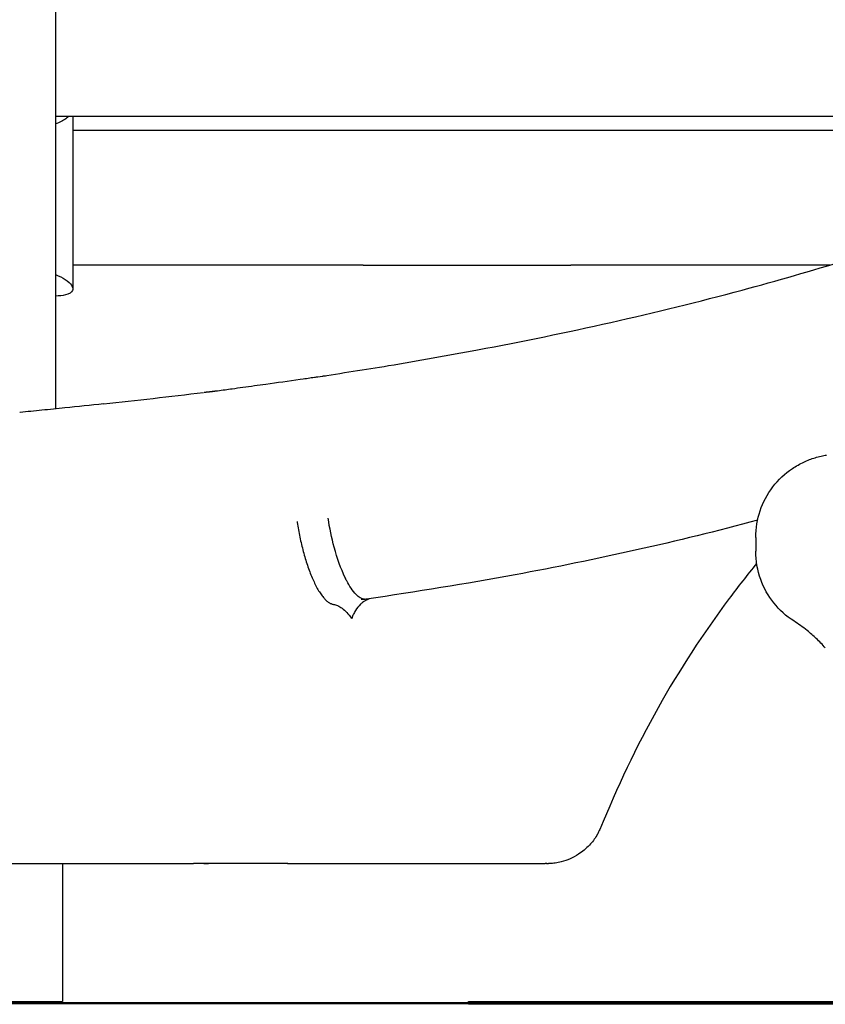
# Model space of a CAD drawing. Units: millimetres. Extents: x 0 to 29700, y 0 to 21000.
# Drawn here: x 23266 to 23557, y 2641 to 2996 of the extents above; entities that cross this region are included whole.
import ezdxf

# ---------------------------------------------------------------- set-up
doc = ezdxf.new("R2010")
doc.units = ezdxf.units.MM
doc.header["$LTSCALE"] = 15
doc.layers.add('P001', color=131, linetype='Continuous')
doc.layers.add('P_7THICK', color=7, linetype='Continuous', lineweight=50)

msp = doc.modelspace()

# ---------------------------------------------------------------- linework, layer by layer
at = {"layer": 'P001', "extrusion": (-1, -2.22045e-16, 2.96651e-13)}
for p, q in [((23278.77, 3570.68, 2129.42), (23278.77, 2855.75, 2129.42)), ((23278.77, 2961.54, 636.45), (23639.77, 2961.54, 1261.72)), ((23285.05, 2961.54, -3029.42), (23285.05, 2899.15, -3029.42)), ((23389.99, 2956.34, -3119.33), (23285.05, 2956.34, -3058.74)), ((23639.77, 2956.34, -3139.42), (23464.99, 2956.34, -3139.42)), ((23389.99, 2907.74, -3119.33), (23285.05, 2907.74, -3058.74)), ((23558.62, 2907.74, -3139.42), (23464.99, 2907.74, -3139.42)), ((23531.87, 2809.32, 7402.33), (23531.87, 2804.32, 7402.33)), ((23281.34, 2691.41, 6319.95), (23281.34, 2641.54, 6319.95)), ((23428.07, 2640.54, 6808.94), (23428.07, 2641.54, 6808.94)), ((23428.07, 2641.54, 6808.94), (23684.05, 2641.54, 7238.44)), ((23684.05, 2640.54, 7238.44), (23428.07, 2640.54, 6808.94))]:
    msp.add_line(p, q, dxfattribs=at)
at = {"layer": 'P001', "extrusion": (-2.60131e-16, 1, 1.4803e-17)}
msp.add_arc((-23464.99, -2989.42, 2956.34), 150, 270, 300, dxfattribs=at)
at = {"layer": 'P001', "extrusion": (2.77627e-16, -1, -8.3534e-17)}
msp.add_arc((23464.99, -2989.42, -2907.74), 150, 240, 270, dxfattribs=at)
at = {"layer": 'P001', "extrusion": (-2.22045e-16, 1, -2.22045e-16)}
msp.add_arc((-23257.04, 6319.95, 2641.54), 24.3, 0, 180, dxfattribs=at)
at = {"layer": 'P001'}
for points, knots in [([(23368.9, 2866.71, 6587.62), (23370.47, 2866.94, 6587.59), (23372.04, 2867.17, 6587.59), (23382.16, 2868.68, 6587.57), (23390.66, 2870.01, 6586.15), (23409.88, 2873.19, 6583.44), (23420.62, 2875.09, 6582.01), (23463.56, 2883.16, 6576.36), (23495.69, 2890.32, 6572.35), (23552.25, 2905.52, 6560.44), (23577.1, 2913.17, 6553.25), (23617.55, 2927.43, 6536.35), (23633.96, 2933.8, 6527.88), (23663.16, 2946.17, 6509.07), (23676.31, 2952.21, 6498.96), (23698.66, 2963.16, 6477.04), (23708.33, 2968.24, 6465.2), (23720.28, 2974.77, 6441.77), (23723.82, 2976.8, 6430.82), (23727.82, 2979.11, 6410.01), (23728.76, 2979.68, 6400.09), (23729.24, 2979.96, 6387.1), (23729.29, 2980, 6384), (23729.29, 2980, 6380.89)], [8.853187, 8.853187, 8.853187, 8.853187, 9.327742, 9.327742, 11.92437, 11.92437, 15.226307, 15.226307, 25.140222, 25.140222, 33.157799, 33.157799, 38.97336, 38.97336, 44.220681, 44.220681, 48.92386, 48.92386, 52.34914, 52.34914, 55.31926, 55.31926, 56.25005, 56.25005, 56.25005, 56.25005]), ([(23283.63, 2961.54, -3017.51), (23283.31, 2961.25, -3016.17), (23282.93, 2960.96, -3014.84), (23281.52, 2960, -3010.57), (23280.27, 2959.35, -3007.7), (23278.77, 2958.75, -3004.96)], [11.14213, 11.14213, 11.14213, 11.14213, 11.565187, 11.565187, 12.520818, 12.520818, 12.520818, 12.520818]), ([(23278.77, 2904.34, -3004.96), (23280.17, 2903.78, -3007.5), (23281.35, 2903.17, -3010.16), (23284.49, 2901.13, -3019.31), (23285.4, 2899.66, -3026.13), (23284.62, 2897.84, -3037.28), (23283.77, 2897.28, -3041.57), (23281.41, 2896.71, -3048.53), (23280.21, 2896.57, -3051.26), (23278.77, 2896.55, -3053.88)], [1.944574, 1.944574, 1.944574, 1.944574, 2.83623, 2.83623, 4.920019, 4.920019, 6.238664, 6.238664, 7.13495, 7.13495, 7.13495, 7.13495]), ([(23333.45, 2861.88, 6591.72), (23333.52, 2861.89, 6591.69), (23333.6, 2861.9, 6591.67), (23333.88, 2861.93, 6591.59), (23334.1, 2861.95, 6591.54), (23334.64, 2862.01, 6591.5), (23334.99, 2862.05, 6591.51), (23335.37, 2862.1, 6591.63), (23335.44, 2862.11, 6591.66), (23335.57, 2862.12, 6591.72), (23335.64, 2862.13, 6591.76), (23335.73, 2862.14, 6591.83), (23335.76, 2862.14, 6591.87), (23335.83, 2862.15, 6591.96), (23335.86, 2862.16, 6592.02), (23335.9, 2862.16, 6592.15), (23335.92, 2862.16, 6592.22), (23335.95, 2862.17, 6592.33), (23335.97, 2862.17, 6592.37), (23336.03, 2862.18, 6592.44), (23336.06, 2862.18, 6592.47), (23336.13, 2862.19, 6592.52), (23336.18, 2862.2, 6592.55), (23336.32, 2862.21, 6592.63), (23336.42, 2862.23, 6592.67), (23336.8, 2862.28, 6592.82), (23337.09, 2862.31, 6592.95), (23338.2, 2862.46, 6593.52), (23339.16, 2862.58, 6593.71), (23340.94, 2862.82, 6593.94), (23341.8, 2862.94, 6593.91), (23343.95, 2863.23, 6593.94), (23345.25, 2863.41, 6594.09), (23349.3, 2863.98, 6594.75), (23352.05, 2864.36, 6595.38), (23358.92, 2865.32, 6596.9), (23363.03, 2865.89, 6597.85), (23368.72, 2866.68, 6598.98), (23370.28, 2866.9, 6599.28), (23373.02, 2867.29, 6599.67), (23374.22, 2867.46, 6599.86), (23375.59, 2867.65, 6599.74), (23375.78, 2867.68, 6599.72), (23376.03, 2867.71, 6599.64), (23376.09, 2867.72, 6599.61), (23376.19, 2867.74, 6599.56), (23376.23, 2867.74, 6599.52), (23376.27, 2867.75, 6599.47), (23376.29, 2867.75, 6599.45), (23376.31, 2867.76, 6599.4), (23376.32, 2867.76, 6599.37), (23376.33, 2867.76, 6599.32), (23376.33, 2867.76, 6599.31), (23376.33, 2867.76, 6599.3)], [1.024391, 1.024391, 1.024391, 1.024391, 1.047828, 1.047828, 1.1135, 1.1135, 1.213515, 1.213515, 1.235669, 1.235669, 1.257332, 1.257332, 1.271343, 1.271343, 1.291983, 1.291983, 1.312104, 1.312104, 1.326208, 1.326208, 1.338542, 1.338542, 1.354355, 1.354355, 1.386792, 1.386792, 1.479966, 1.479966, 1.765357, 1.765357, 2.024538, 2.024538, 2.416446, 2.416446, 3.268928, 3.268928, 4.546648, 4.546648, 5.02589, 5.02589, 5.386142, 5.386142, 5.443516, 5.443516, 5.463481, 5.463481, 5.47825, 5.47825, 5.485501, 5.485501, 5.495206, 5.495206, 5.498347, 5.498347, 5.498347, 5.498347]), ([(23332.51, 2861.79, 6593.66), (23332.52, 2861.79, 6593.66), (23332.53, 2861.79, 6593.66), (23332.55, 2861.8, 6593.66), (23332.56, 2861.8, 6593.66), (23332.58, 2861.8, 6593.66), (23332.59, 2861.8, 6593.65), (23332.6, 2861.8, 6593.64), (23332.61, 2861.8, 6593.64), (23332.63, 2861.8, 6593.62), (23332.63, 2861.8, 6593.62), (23332.64, 2861.81, 6593.6), (23332.65, 2861.81, 6593.59), (23332.65, 2861.81, 6593.57), (23332.65, 2861.81, 6593.57), (23332.65, 2861.81, 6593.56)], [0, 0, 0, 0, 0.00356908, 0.00356908, 0.00634828, 0.00634828, 0.00919407, 0.00919407, 0.01188285, 0.01188285, 0.01497443, 0.01497443, 0.01855759, 0.01855759, 0.01962142, 0.01962142, 0.01962142, 0.01962142]), ([(23332.71, 2861.83, 6592.92), (23332.71, 2861.83, 6592.94), (23332.71, 2861.83, 6592.95), (23332.7, 2861.83, 6592.96), (23332.7, 2861.83, 6592.98), (23332.69, 2861.83, 6593), (23332.69, 2861.82, 6593.02)], [-0.11819188, -0.11819188, -0.11819188, -0.11819188, -0.10929814, -0.10929814, -0.10929814, -0.09378804, -0.09378804, -0.09378804, -0.09378804]), ([(23332.71, 2861.83, 6592.92), (23332.73, 2861.83, 6592.93), (23332.75, 2861.83, 6592.93), (23332.79, 2861.84, 6592.95), (23332.81, 2861.84, 6592.96), (23332.9, 2861.84, 6592.99), (23332.96, 2861.85, 6593.01), (23333.05, 2861.85, 6593.06), (23333.07, 2861.85, 6593.08), (23333.11, 2861.85, 6593.11), (23333.13, 2861.85, 6593.13), (23333.15, 2861.86, 6593.15), (23333.15, 2861.86, 6593.16), (23333.16, 2861.86, 6593.17)], [0, 0, 0, 0, 0.00601075, 0.00601075, 0.01285394, 0.01285394, 0.0334178, 0.0334178, 0.04237363, 0.04237363, 0.04895344, 0.04895344, 0.0517899, 0.0517899, 0.0517899, 0.0517899]), ([(23333.15, 2861.86, 6593.27), (23333.15, 2861.86, 6593.27), (23333.15, 2861.86, 6593.28), (23333.15, 2861.86, 6593.28), (23333.15, 2861.86, 6593.29), (23333.15, 2861.86, 6593.3), (23333.15, 2861.86, 6593.3), (23333.16, 2861.86, 6593.31), (23333.17, 2861.86, 6593.32), (23333.18, 2861.86, 6593.33), (23333.19, 2861.86, 6593.34), (23333.23, 2861.86, 6593.36), (23333.25, 2861.86, 6593.37), (23333.33, 2861.87, 6593.41), (23333.39, 2861.88, 6593.44), (23333.46, 2861.88, 6593.49), (23333.47, 2861.88, 6593.5), (23333.49, 2861.88, 6593.53), (23333.5, 2861.89, 6593.55), (23333.51, 2861.89, 6593.59), (23333.52, 2861.89, 6593.61), (23333.53, 2861.89, 6593.65), (23333.54, 2861.89, 6593.66), (23333.56, 2861.89, 6593.69), (23333.57, 2861.89, 6593.7), (23333.6, 2861.89, 6593.72), (23333.62, 2861.9, 6593.73), (23333.67, 2861.9, 6593.76), (23333.71, 2861.9, 6593.77), (23333.8, 2861.91, 6593.81), (23333.86, 2861.92, 6593.83), (23333.96, 2861.93, 6593.85), (23334.01, 2861.94, 6593.86), (23334.1, 2861.95, 6593.86), (23334.13, 2861.95, 6593.85), (23334.19, 2861.96, 6593.84), (23334.21, 2861.96, 6593.83), (23334.26, 2861.96, 6593.8), (23334.29, 2861.97, 6593.78), (23334.34, 2861.97, 6593.73), (23334.37, 2861.97, 6593.7), (23334.42, 2861.98, 6593.64), (23334.44, 2861.98, 6593.6), (23334.51, 2861.99, 6593.55), (23334.54, 2862, 6593.52), (23334.62, 2862, 6593.49), (23334.67, 2862.01, 6593.48), (23334.76, 2862.02, 6593.47), (23334.81, 2862.03, 6593.47), (23334.95, 2862.04, 6593.48), (23335.03, 2862.05, 6593.49), (23335.39, 2862.1, 6593.55), (23335.65, 2862.13, 6593.6), (23335.98, 2862.17, 6593.63), (23336.03, 2862.18, 6593.63), (23336.12, 2862.19, 6593.62), (23336.16, 2862.19, 6593.62), (23336.22, 2862.2, 6593.61), (23336.24, 2862.2, 6593.6), (23336.27, 2862.21, 6593.59), (23336.29, 2862.21, 6593.58), (23336.3, 2862.21, 6593.56), (23336.31, 2862.21, 6593.56), (23336.32, 2862.21, 6593.55), (23336.32, 2862.21, 6593.54), (23336.32, 2862.21, 6593.54), (23336.32, 2862.21, 6593.53), (23336.32, 2862.21, 6593.53)], [0.0628772, 0.0628772, 0.0628772, 0.0628772, 0.0633008, 0.0633008, 0.0649433, 0.0649433, 0.0665883, 0.0665883, 0.0689765, 0.0689765, 0.0729163, 0.0729163, 0.0803949, 0.0803949, 0.0998233, 0.0998233, 0.1053224, 0.1053224, 0.1115698, 0.1115698, 0.1177875, 0.1177875, 0.1225025, 0.1225025, 0.1279427, 0.1279427, 0.1334948, 0.1334948, 0.1455079, 0.1455079, 0.1635934, 0.1635934, 0.1785745, 0.1785745, 0.1892212, 0.1892212, 0.1960945, 0.1960945, 0.2067749, 0.2067749, 0.2180662, 0.2180662, 0.230501, 0.230501, 0.243337, 0.243337, 0.2563731, 0.2563731, 0.2711678, 0.2711678, 0.2983225, 0.2983225, 0.3796136, 0.3796136, 0.3959021, 0.3959021, 0.4081413, 0.4081413, 0.4136048, 0.4136048, 0.4187012, 0.4187012, 0.4210377, 0.4210377, 0.4222184, 0.4222184, 0.4236179, 0.4236179, 0.4236179, 0.4236179]), ([(23296.17, 2857.56, 6582.28), (23291.49, 2857.06, 6580.7), (23286.83, 2856.57, 6579.05), (23282.2, 2856.1, 6577.33), (23279.42, 2855.82, 6576.3), (23276.64, 2855.54, 6575.25), (23273.86, 2855.27, 6574.22), (23271.22, 2855.01, 6573.23), (23268.56, 2854.75, 6572.25), (23265.97, 2854.51, 6571.09)], [-0.4577127, -0.4577127, -0.4577127, -0.4577127, -0.2470211, -0.2470211, -0.2470211, -0.1205065, -0.1205065, -0.1205065, 0, 0, 0, 0]), ([(23531.87, 2809.32, 7402.33), (23531.87, 2812.57, 7402.44), (23532.41, 2815.86, 7402.56), (23534.49, 2822.02, 7402.82), (23536.06, 2824.96, 7402.96), (23540.01, 2830.13, 7403.32), (23542.44, 2832.42, 7403.53), (23546.44, 2835.12, 7404.04), (23547.83, 2835.9, 7404.25), (23550.6, 2837.19, 7404.79), (23551.99, 2837.72, 7405.13), (23554.07, 2838.34, 7405.89), (23554.79, 2838.53, 7406.21), (23556.19, 2838.84, 7407), (23556.87, 2838.97, 7407.48), (23557.48, 2839.07, 7408.04)], [0, 0, 0, 0, 0.974328, 0.974328, 1.951567, 1.951567, 2.928469, 2.928469, 3.407101, 3.407101, 3.85908, 3.85908, 4.099186, 4.099186, 4.349084, 4.349084, 4.349084, 4.349084]), ([(23391.24, 2786.96, 6610.95), (23391.01, 2786.92, 6611.7), (23390.61, 2786.87, 6612.96), (23390, 2787.04, 6614.8), (23389.39, 2787.21, 6616.63), (23388.55, 2787.6, 6619.06), (23387.45, 2788.7, 6621.96), (23386.15, 2790.01, 6625.37), (23384.99, 2791.84, 6628.07), (23384.08, 2793.58, 6630.05), (23383.84, 2794.03, 6630.56), (23383.61, 2794.48, 6631.04), (23383.4, 2794.92, 6631.47), (23381.98, 2797.9, 6634.41), (23380.64, 2801.68, 6636.71), (23379.55, 2805.73, 6638.06), (23378.61, 2809.2, 6639.22), (23377.86, 2812.83, 6639.68), (23377.32, 2816.27, 6639.55)], [-0.9835215, -0.9835215, -0.9835215, -0.9835215, -0.8668295, -0.8668295, -0.8668295, -0.75, -0.75, -0.75, -0.5519152, -0.5519152, -0.5519152, -0.5, -0.5, -0.5, -0.2309286, -0.2309286, -0.2309286, 0, 0, 0, 0]), ([(23532.51, 2815.49, 6636.67), (23503.5, 2807.75, 6632.42), (23474.23, 2801.23, 6627.54), (23427.01, 2792.48, 6618.69), (23409.04, 2789.67, 6615.23), (23391.24, 2786.96, 6610.95)], [19.49358, 19.49358, 19.49358, 19.49358, 28.591489, 28.591489, 34.142226, 34.142226, 34.142226, 34.142226]), ([(23366.13, 2815.08, 6636.88), (23366.15, 2814.96, 6636.88), (23366.17, 2814.83, 6636.88), (23366.19, 2814.7, 6636.89), (23366.45, 2812.96, 6636.97), (23366.76, 2811.19, 6636.91), (23367.12, 2809.43, 6636.68), (23367.48, 2807.67, 6636.46), (23367.89, 2805.92, 6636.08), (23368.34, 2804.21, 6635.54), (23368.79, 2802.5, 6634.99), (23369.29, 2800.84, 6634.29), (23369.83, 2799.24, 6633.43), (23370.37, 2797.65, 6632.56), (23370.94, 2796.14, 6631.54), (23371.54, 2794.73, 6630.37), (23372.14, 2793.33, 6629.21), (23372.77, 2792.04, 6627.89), (23373.42, 2790.89, 6626.45), (23373.58, 2790.6, 6626.09), (23373.75, 2790.32, 6625.72), (23373.91, 2790.05, 6625.35), (23374.07, 2789.79, 6624.97), (23374.24, 2789.53, 6624.59), (23374.4, 2789.28, 6624.2), (23374.57, 2789.03, 6623.81), (23374.73, 2788.79, 6623.41), (23374.9, 2788.56, 6623.01), (23375.07, 2788.33, 6622.61), (23375.23, 2788.11, 6622.2), (23375.4, 2787.9, 6621.78), (23375.57, 2787.69, 6621.37), (23375.73, 2787.5, 6620.94), (23375.9, 2787.31, 6620.52), (23375.98, 2787.22, 6620.3), (23376.07, 2787.12, 6620.09), (23376.15, 2787.04, 6619.87), (23376.23, 2786.95, 6619.65), (23376.32, 2786.86, 6619.44), (23376.4, 2786.78, 6619.22), (23376.56, 2786.62, 6618.78), (23376.73, 2786.46, 6618.34), (23376.9, 2786.32, 6617.89), (23377.06, 2786.18, 6617.44), (23377.23, 2786.05, 6616.99), (23377.39, 2785.93, 6616.54), (23377.56, 2785.81, 6616.08), (23377.72, 2785.71, 6615.62), (23377.88, 2785.61, 6615.16), (23378.04, 2785.52, 6614.7), (23378.21, 2785.44, 6614.23), (23378.37, 2785.37, 6613.76), (23378.53, 2785.3, 6613.29), (23378.69, 2785.24, 6612.82), (23378.84, 2785.19, 6612.35), (23379, 2785.15, 6611.88), (23379.16, 2785.11, 6611.4), (23379.31, 2785.09, 6610.93), (23379.77, 2785.03, 6609.53), (23380.25, 2784.89, 6608.09), (23380.76, 2784.67, 6606.61), (23381.26, 2784.45, 6605.13), (23381.8, 2784.13, 6603.62), (23382.35, 2783.72, 6602.09), (23382.9, 2783.3, 6600.56), (23383.48, 2782.79, 6599.02), (23384.06, 2782.17, 6597.51), (23384.65, 2781.55, 6595.99), (23385.24, 2780.84, 6594.5), (23385.83, 2780.04, 6593.06)], [-1, -1, -1, -1, -0.993398, -0.993398, -0.993398, -0.902476, -0.902476, -0.902476, -0.811553, -0.811553, -0.811553, -0.720631, -0.720631, -0.720631, -0.629708, -0.629708, -0.629708, -0.538786, -0.538786, -0.538786, -0.516055, -0.516055, -0.516055, -0.493324, -0.493324, -0.493324, -0.470594, -0.470594, -0.470594, -0.447863, -0.447863, -0.447863, -0.425132, -0.425132, -0.425132, -0.413767, -0.413767, -0.413767, -0.402402, -0.402402, -0.402402, -0.379671, -0.379671, -0.379671, -0.35694, -0.35694, -0.35694, -0.33421, -0.33421, -0.33421, -0.311479, -0.311479, -0.311479, -0.288748, -0.288748, -0.288748, -0.266018, -0.266018, -0.266018, -0.199513, -0.199513, -0.199513, -0.133008, -0.133008, -0.133008, -0.066504, -0.066504, -0.066504, 0, 0, 0, 0]), ([(23545.64, 2779.1, 7402.31), (23542.91, 2780.85, 7402.31), (23540.44, 2783.08, 7402.31), (23536.4, 2788.15, 7402.32), (23534.77, 2791.07, 7402.32), (23532.49, 2797.37, 7402.32), (23531.87, 2800.87, 7402.33), (23531.87, 2804.32, 7402.33)], [0, 0, 0, 0, 0.972329, 0.972329, 1.94759, 1.94759, 2.98313, 2.98313, 2.98313, 2.98313]), ([(23532.2, 2799.91, 6153.09), (23528.79, 2795.73, 6154.95), (23525.48, 2791.49, 6156.85), (23512.84, 2774.56, 6164.42), (23504.25, 2761.38, 6170.36), (23488.61, 2733.52, 6182.77), (23481.77, 2718.85, 6189.67), (23475.51, 2703.79, 6196.1)], [3.706826, 3.706826, 3.706826, 3.706826, 5.417177, 5.417177, 10.441292, 10.441292, 15.701285, 15.701285, 15.701285, 15.701285]), ([(23392.21, 2787.1, 6602.05), (23391.85, 2786.99, 6601.6), (23391.5, 2786.85, 6601.16), (23391.16, 2786.67, 6600.71), (23391.09, 2786.64, 6600.63), (23391.02, 2786.61, 6600.54), (23390.96, 2786.57, 6600.45), (23390.65, 2786.4, 6600.05), (23390.35, 2786.22, 6599.66), (23390.06, 2786.01, 6599.26), (23389.69, 2785.75, 6598.78), (23389.35, 2785.46, 6598.31), (23389.01, 2785.14, 6597.84), (23388.34, 2784.49, 6596.92), (23387.73, 2783.73, 6596.05), (23387.19, 2782.86, 6595.23), (23386.93, 2782.43, 6594.83), (23386.68, 2781.98, 6594.45), (23386.45, 2781.5, 6594.09), (23386.23, 2781.04, 6593.73), (23386.02, 2780.55, 6593.39), (23385.83, 2780.04, 6593.06)], [-0.8646884, -0.8646884, -0.8646884, -0.8646884, -0.75, -0.75, -0.75, -0.7278603, -0.7278603, -0.7278603, -0.6260794, -0.6260794, -0.6260794, -0.5, -0.5, -0.5, -0.25, -0.25, -0.25, -0.125, -0.125, -0.125, 0, 0, 0, 0]), ([(23390.95, 2786.93, 6611.89), (23390.62, 2786.91, 6611.76), (23390.28, 2786.9, 6611.67), (23389.88, 2786.87, 6611.47), (23389.81, 2786.86, 6611.42), (23389.62, 2786.85, 6611.27), (23389.52, 2786.84, 6611.16), (23389.37, 2786.83, 6610.92), (23389.31, 2786.82, 6610.79), (23389.25, 2786.82, 6610.54), (23389.24, 2786.82, 6610.43), (23389.24, 2786.82, 6610.32)], [0, 0, 0, 0, 0.105909, 0.105909, 0.1334595, 0.1334595, 0.1763754, 0.1763754, 0.2193109, 0.2193109, 0.2521467, 0.2521467, 0.2521467, 0.2521467]), ([(23557.01, 2769.39, 7398.84), (23556.02, 2770.51, 7399.49), (23554.89, 2771.71, 7399.77), (23552.7, 2773.8, 7400.53), (23551.6, 2774.77, 7400.87), (23548.92, 2776.9, 7401.62), (23547.32, 2778.02, 7402.16), (23545.64, 2779.1, 7402.31)], [0, 0, 0, 0, 0.490991, 0.490991, 0.939523, 0.939523, 1.540686, 1.540686, 1.540686, 1.540686]), ([(23475.51, 2703.78, 6196.11), (23475.38, 2703.47, 6196.17), (23475.24, 2703.16, 6196.17), (23474.89, 2702.42, 6196.14), (23474.66, 2701.99, 6196.11), (23473.69, 2700.32, 6196.06), (23472.79, 2699.15, 6196.15), (23470.6, 2696.84, 6196.47), (23469.23, 2695.71, 6196.74), (23465.88, 2693.55, 6197.19), (23463.75, 2692.57, 6197.3), (23460.87, 2691.81, 6196.98), (23460.14, 2691.66, 6196.87), (23459.07, 2691.52, 6196.66), (23458.73, 2691.48, 6196.59), (23458.18, 2691.44, 6196.37), (23457.98, 2691.43, 6196.22), (23457.6, 2691.42, 6195.9), (23457.42, 2691.42, 6195.74), (23457.19, 2691.41, 6195.54), (23457.14, 2691.41, 6195.49), (23457.1, 2691.41, 6195.45)], [0, 0, 0, 0, 0.10127, 0.10127, 0.246122, 0.246122, 0.680698, 0.680698, 1.209691, 1.209691, 1.885747, 1.885747, 2.109884, 2.109884, 2.214461, 2.214461, 2.288465, 2.288465, 2.361329, 2.361329, 2.380976, 2.380976, 2.380976, 2.380976]), ([(23028.35, 2691.41, 6320.23), (23028.35, 2691.41, 6320.78), (23028.36, 2691.41, 6321.34), (23028.41, 2691.41, 6322.5), (23028.45, 2691.41, 6323.1), (23028.51, 2691.41, 6323.85), (23028.53, 2691.41, 6324.01), (23028.56, 2691.41, 6324.31), (23028.57, 2691.41, 6324.46), (23028.62, 2691.41, 6324.91), (23028.66, 2691.41, 6325.22), (23028.85, 2691.41, 6326.72), (23029.06, 2691.41, 6327.91), (23029.39, 2691.41, 6329.38), (23029.46, 2691.41, 6329.67), (23029.57, 2691.41, 6330.11), (23029.6, 2691.41, 6330.25), (23029.68, 2691.41, 6330.54), (23029.72, 2691.41, 6330.69), (23029.91, 2691.41, 6331.42), (23030.09, 2691.41, 6331.99), (23030.46, 2691.41, 6333.14), (23030.65, 2691.41, 6333.71), (23031.08, 2691.41, 6334.84), (23031.31, 2691.41, 6335.41), (23031.61, 2691.41, 6336.11), (23031.67, 2691.41, 6336.25), (23031.8, 2691.41, 6336.52), (23031.86, 2691.41, 6336.66), (23032.05, 2691.41, 6337.08), (23032.18, 2691.41, 6337.35), (23032.58, 2691.41, 6338.16), (23032.86, 2691.41, 6338.7), (23033.23, 2691.41, 6339.35), (23033.3, 2691.41, 6339.48), (23033.4, 2691.41, 6339.65), (23033.42, 2691.41, 6339.68), (23033.44, 2691.41, 6339.72), (23033.44, 2691.41, 6339.73), (23033.45, 2691.41, 6339.74), (23033.46, 2691.41, 6339.75), (23033.47, 2691.41, 6339.78), (23033.48, 2691.41, 6339.79), (23033.53, 2691.41, 6339.87), (23033.57, 2691.41, 6339.94), (23033.76, 2691.41, 6340.26), (23033.92, 2691.41, 6340.52), (23034.23, 2691.41, 6341.03), (23034.4, 2691.41, 6341.28), (23034.73, 2691.41, 6341.78), (23034.9, 2691.41, 6342.03), (23035.16, 2691.41, 6342.39), (23035.24, 2691.41, 6342.51), (23035.42, 2691.41, 6342.76), (23035.51, 2691.41, 6342.88), (23035.65, 2691.41, 6343.06), (23035.69, 2691.41, 6343.12), (23035.76, 2691.41, 6343.21), (23035.78, 2691.41, 6343.23), (23035.83, 2691.41, 6343.29), (23035.85, 2691.41, 6343.32), (23035.97, 2691.41, 6343.47), (23036.06, 2691.41, 6343.59), (23036.25, 2691.41, 6343.82), (23036.35, 2691.41, 6343.94), (23036.54, 2691.41, 6344.17), (23036.64, 2691.41, 6344.28), (23036.94, 2691.41, 6344.62), (23037.14, 2691.41, 6344.85), (23037.55, 2691.41, 6345.29), (23037.76, 2691.41, 6345.52), (23038.17, 2691.41, 6345.96), (23038.38, 2691.41, 6346.18), (23038.7, 2691.41, 6346.51), (23038.8, 2691.41, 6346.62), (23039.02, 2691.41, 6346.84), (23039.12, 2691.41, 6346.95), (23039.44, 2691.41, 6347.27), (23039.65, 2691.41, 6347.49), (23040.29, 2691.41, 6348.14), (23040.72, 2691.41, 6348.57), (23041.58, 2691.41, 6349.43), (23042.01, 2691.41, 6349.86), (23042.87, 2691.41, 6350.72), (23043.3, 2691.41, 6351.15), (23043.95, 2691.41, 6351.79), (23044.16, 2691.41, 6352.01), (23044.49, 2691.41, 6352.33), (23044.59, 2691.41, 6352.44), (23044.81, 2691.41, 6352.65), (23044.92, 2691.41, 6352.76), (23045.89, 2691.41, 6353.72), (23046.75, 2691.41, 6354.58), (23049.33, 2691.41, 6357.16), (23051.05, 2691.41, 6358.88), (23053.62, 2691.41, 6361.46), (23054.48, 2691.41, 6362.33), (23055.77, 2691.41, 6363.62), (23056.2, 2691.41, 6364.05), (23056.85, 2691.41, 6364.69), (23057.06, 2691.41, 6364.91), (23057.38, 2691.41, 6365.23), (23057.49, 2691.41, 6365.34), (23057.65, 2691.41, 6365.5), (23057.71, 2691.41, 6365.55), (23057.81, 2691.41, 6365.66), (23057.87, 2691.41, 6365.71), (23061.36, 2691.41, 6369.2), (23064.8, 2691.41, 6372.65), (23069.96, 2691.41, 6377.8), (23071.68, 2691.41, 6379.52), (23074.26, 2691.41, 6382.1), (23075.13, 2691.41, 6382.95), (23076.42, 2691.41, 6384.24), (23076.85, 2691.41, 6384.67), (23077.71, 2691.41, 6385.53), (23078.14, 2691.41, 6385.96), (23082.03, 2691.41, 6389.81), (23085.49, 2691.41, 6393.23), (23095.88, 2691.41, 6403.47), (23102.85, 2691.41, 6410.26), (23110.72, 2691.41, 6417.87), (23111.59, 2691.41, 6418.71), (23112.9, 2691.41, 6419.98), (23113.34, 2691.41, 6420.4), (23114, 2691.41, 6421.03), (23114.22, 2691.41, 6421.24), (23114.49, 2691.41, 6421.51), (23114.55, 2691.41, 6421.56), (23114.63, 2691.41, 6421.64), (23114.66, 2691.41, 6421.67), (23114.7, 2691.41, 6421.71), (23114.71, 2691.41, 6421.72), (23114.74, 2691.41, 6421.74), (23114.75, 2691.41, 6421.76), (23114.87, 2691.41, 6421.88), (23114.98, 2691.41, 6421.98), (23116.85, 2691.41, 6423.77), (23118.6, 2691.41, 6425.46), (23121.24, 2691.41, 6427.98), (23122.12, 2691.41, 6428.82), (23123.23, 2691.41, 6429.86), (23123.45, 2691.41, 6430.07), (23123.78, 2691.41, 6430.38), (23123.92, 2691.41, 6430.51), (23124.06, 2691.41, 6430.64), (23124.1, 2691.41, 6430.67), (23124.12, 2691.41, 6430.69), (23124.14, 2691.41, 6430.71), (23124.16, 2691.41, 6430.73), (23124.23, 2691.41, 6430.79), (23124.28, 2691.41, 6430.84), (23124.78, 2691.41, 6431.31), (23125.23, 2691.41, 6431.72), (23127.46, 2691.41, 6433.78), (23129.26, 2691.41, 6435.42), (23131.52, 2691.41, 6437.45), (23131.97, 2691.41, 6437.86), (23132.66, 2691.41, 6438.46), (23132.88, 2691.41, 6438.66), (23133.34, 2691.41, 6439.07), (23133.57, 2691.41, 6439.27), (23134.7, 2691.41, 6440.27), (23135.62, 2691.41, 6441.08), (23138.37, 2691.41, 6443.47), (23140.22, 2691.41, 6445.05), (23145.79, 2691.41, 6449.75), (23149.55, 2691.41, 6452.83), (23160.95, 2691.41, 6461.87), (23168.71, 2691.41, 6467.65), (23180.62, 2691.41, 6475.97), (23184.63, 2691.41, 6478.68), (23192.74, 2691.41, 6483.98), (23196.84, 2691.41, 6486.57), (23205.11, 2691.41, 6491.62), (23209.3, 2691.41, 6494.08), (23214.58, 2691.41, 6497.09), (23215.64, 2691.41, 6497.69), (23217.76, 2691.41, 6498.87), (23218.83, 2691.41, 6499.46), (23222.02, 2691.41, 6501.21), (23224.16, 2691.41, 6502.36), (23230.58, 2691.41, 6505.76), (23234.89, 2691.41, 6507.95), (23243.57, 2691.41, 6512.19), (23247.93, 2691.41, 6514.24), (23261.09, 2691.41, 6520.18), (23269.96, 2691.41, 6523.85), (23281.19, 2691.41, 6528.08), (23283.44, 2691.41, 6528.91), (23287.95, 2691.41, 6530.54), (23290.21, 2691.41, 6531.33), (23297.02, 2691.41, 6533.66), (23301.59, 2691.41, 6535.14), (23310.77, 2691.41, 6537.95), (23315.39, 2691.41, 6539.29), (23322.35, 2691.41, 6541.18), (23324.68, 2691.41, 6541.79), (23327.55, 2691.41, 6542.52), (23328.08, 2691.41, 6542.66), (23328.62, 2691.41, 6542.79)], [0.5837069, 0.5837069, 0.5837069, 0.5837069, 0.5855318, 0.5855318, 0.5874967, 0.5874967, 0.5879879, 0.5879879, 0.5884791, 0.5884791, 0.5894615, 0.5894615, 0.5933913, 0.5933913, 0.5943737, 0.5943737, 0.5948649, 0.5948649, 0.5953562, 0.5953562, 0.597321, 0.597321, 0.5992859, 0.5992859, 0.6012508, 0.6012508, 0.601742, 0.601742, 0.6022332, 0.6022332, 0.6032156, 0.6032156, 0.6051805, 0.6051805, 0.6056717, 0.6056717, 0.6057945, 0.6057945, 0.6058252, 0.6058252, 0.6058559, 0.6058559, 0.6059173, 0.6059173, 0.606163, 0.606163, 0.6071454, 0.6071454, 0.6081278, 0.6081278, 0.6091103, 0.6091103, 0.6096015, 0.6096015, 0.6100927, 0.6100927, 0.6103383, 0.6103383, 0.6104611, 0.6104611, 0.6105839, 0.6105839, 0.6110751, 0.6110751, 0.6115664, 0.6115664, 0.6120576, 0.6120576, 0.61304, 0.61304, 0.6140224, 0.6140224, 0.6150049, 0.6150049, 0.6154961, 0.6154961, 0.6159873, 0.6159873, 0.6169697, 0.6169697, 0.6189346, 0.6189346, 0.6208995, 0.6208995, 0.6228644, 0.6228644, 0.6238468, 0.6238468, 0.624338, 0.624338, 0.6248292, 0.6248292, 0.628759, 0.628759, 0.6366185, 0.6366185, 0.6405482, 0.6405482, 0.6425131, 0.6425131, 0.6434955, 0.6434955, 0.6439867, 0.6439867, 0.6442323, 0.6442323, 0.644478, 0.644478, 0.6601969, 0.6601969, 0.6680564, 0.6680564, 0.6719862, 0.6719862, 0.673951, 0.673951, 0.6759159, 0.6759159, 0.6916349, 0.6916349, 0.7230728, 0.7230728, 0.7270026, 0.7270026, 0.7289674, 0.7289674, 0.7299499, 0.7299499, 0.7301955, 0.7301955, 0.7303183, 0.7303183, 0.7303797, 0.7303797, 0.7304411, 0.7304411, 0.7309323, 0.7309323, 0.7387918, 0.7387918, 0.7427215, 0.7427215, 0.743704, 0.743704, 0.7441952, 0.744318, 0.744318, 0.7443794, 0.7443794, 0.7444408, 0.7444408, 0.7446864, 0.7446864, 0.7466513, 0.7466513, 0.7545108, 0.7545108, 0.7564757, 0.7564757, 0.7574581, 0.7574581, 0.7584405, 0.7584405, 0.7623703, 0.7623703, 0.7702298, 0.7702298, 0.7859487, 0.7859487, 0.8173867, 0.8173867, 0.8331057, 0.8331057, 0.8488246, 0.8488246, 0.8645436, 0.8645436, 0.8684733, 0.8684733, 0.8724031, 0.8724031, 0.8802626, 0.8802626, 0.8959816, 0.8959816, 0.9117005, 0.9117005, 0.9431385, 0.9431385, 0.950998, 0.950998, 0.9588575, 0.9588575, 0.9745764, 0.9745764, 0.9902954, 0.9902954, 0.9981549, 0.9981549, 0.9999531, 0.9999531, 0.9999531, 0.9999531]), ([(23342.28, 2691.41, 6542.67), (23340.96, 2691.41, 6543.03), (23339.62, 2691.41, 6543.29), (23338.25, 2691.41, 6543.45), (23335.88, 2691.41, 6543.72), (23333.53, 2691.43, 6543.66), (23331.18, 2691.41, 6543.31), (23330.34, 2691.41, 6543.18), (23329.5, 2691.41, 6543.01), (23328.67, 2691.41, 6542.8)], [0.5797907, 0.5797907, 0.5797907, 0.5797907, 0.7050266, 0.7050266, 0.7050266, 0.922286, 0.922286, 0.922286, 0.9998028, 0.9998028, 0.9998028, 0.9998028]), ([(23357.7, 2691.41, 6531.53), (23357.44, 2691.41, 6531.89), (23357.4, 2691.41, 6531.95), (23357.35, 2691.41, 6532.02), (23357.23, 2691.41, 6532.18), (23357.13, 2691.41, 6532.32), (23357.01, 2691.41, 6532.48), (23356.86, 2691.41, 6532.68), (23356.73, 2691.41, 6532.85), (23356.57, 2691.41, 6533.05), (23356.36, 2691.41, 6533.31), (23356.16, 2691.41, 6533.55), (23355.95, 2691.41, 6533.8), (23355.43, 2691.41, 6534.42), (23354.88, 2691.42, 6535.01), (23354.3, 2691.42, 6535.59), (23352.15, 2691.42, 6537.74), (23349.68, 2691.41, 6539.53), (23346.97, 2691.41, 6540.88)], [0, 0, 0, 0, 0.0067926, 0.0067926, 0.0067926, 0.0245677, 0.0245677, 0.0245677, 0.0461403, 0.0461403, 0.0461403, 0.0756722, 0.0756722, 0.0756722, 0.1496252, 0.1496252, 0.1496252, 0.4262849, 0.4262849, 0.4262849, 0.4262849]), ([(23358.43, 2691.41, 6530.44), (23358.38, 2691.41, 6530.52), (23358.32, 2691.41, 6530.61), (23358.26, 2691.41, 6530.69), (23358.17, 2691.41, 6530.84), (23358.12, 2691.41, 6530.91), (23358.03, 2691.41, 6531.06), (23358, 2691.41, 6531.1), (23357.96, 2691.41, 6531.16), (23357.7, 2691.41, 6531.53)], [0.9075283, 0.9075283, 0.9075283, 0.9075283, 0.93603945, 0.93603945, 0.93603945, 0.98478183, 0.98478183, 0.98478183, 1, 1, 1, 1]), ([(23360.19, 2691.41, 6527.34), (23359.89, 2691.41, 6527.93), (23359.58, 2691.41, 6528.51), (23359.26, 2691.41, 6529.07), (23359.21, 2691.41, 6529.16), (23359.15, 2691.41, 6529.26), (23359.1, 2691.41, 6529.35)], [0.5574633, 0.5574633, 0.5574633, 0.5574633, 0.75, 0.75, 0.75, 0.7812874, 0.7812874, 0.7812874, 0.7812874]), ([(23362.77, 2691.42, 6522.42), (23362.77, 2691.42, 6522.45), (23362.77, 2691.42, 6522.49), (23362.75, 2691.42, 6522.59), (23362.73, 2691.42, 6522.66), (23362.67, 2691.42, 6522.79), (23362.63, 2691.42, 6522.85), (23362.51, 2691.41, 6522.98), (23362.44, 2691.41, 6523.05), (23362.24, 2691.41, 6523.21), (23362.11, 2691.41, 6523.3), (23361.92, 2691.4, 6523.4), (23361.87, 2691.4, 6523.43), (23361.81, 2691.4, 6523.46)], [0.0348536, 0.0348536, 0.0348536, 0.0348536, 0.0453323, 0.0453323, 0.0655644, 0.0655644, 0.0884491, 0.0884491, 0.1178547, 0.1178547, 0.1645358, 0.1645358, 0.1831433, 0.1831433, 0.1831433, 0.1831433]), ([(23362.6, 2691.41, 6520.97), (23366.26, 2691.41, 6508.72), (23369.91, 2691.41, 6496.46), (23377.49, 2691.41, 6470.98), (23381.41, 2691.41, 6457.75), (23389.24, 2691.41, 6431.29), (23393.15, 2691.41, 6418.05), (23400.95, 2691.41, 6391.58), (23404.85, 2691.41, 6378.34), (23416.54, 2691.41, 6338.63), (23424.33, 2691.41, 6312.15), (23439.91, 2691.41, 6259.19), (23447.71, 2691.41, 6232.72), (23455.52, 2691.41, 6206.25)], [0.0032136, 0.0032136, 0.0032136, 0.0032136, 0.1197186, 0.1197186, 0.2454731, 0.2454731, 0.3712276, 0.3712276, 0.4969821, 0.4969821, 0.748491, 0.748491, 1, 1, 1, 1]), ([(23455.52, 2691.41, 6206.25), (23455.52, 2691.41, 6206.25), (23455.52, 2691.41, 6206.25), (23455.53, 2691.41, 6206.23), (23455.53, 2691.41, 6206.22), (23455.54, 2691.41, 6206.2), (23455.54, 2691.41, 6206.19), (23455.54, 2691.41, 6206.18), (23455.55, 2691.41, 6206.17), (23455.55, 2691.41, 6206.17), (23455.55, 2691.41, 6206.17), (23455.55, 2691.41, 6206.17), (23455.55, 2691.41, 6206.17), (23455.55, 2691.41, 6206.16), (23455.55, 2691.41, 6206.16), (23455.57, 2691.41, 6206.1), (23455.58, 2691.41, 6206.04), (23455.64, 2691.41, 6205.86), (23455.67, 2691.41, 6205.74), (23455.71, 2691.41, 6205.59), (23455.72, 2691.41, 6205.56), (23455.73, 2691.41, 6205.53)], [0, 0, 0, 0, 0.00017494, 0.00017494, 0.00413493, 0.00413493, 0.00611492, 0.00611492, 0.00710492, 0.00710492, 0.00735242, 0.00735242, 0.00759992, 0.00759992, 0.00809492, 0.00809492, 0.02393487, 0.02393487, 0.05561479, 0.05561479, 0.06334978, 0.06334978, 0.06334978, 0.06334978]), ([(23456.32, 2691.41, 6204.1), (23456.32, 2691.41, 6204.34), (23456.31, 2691.41, 6204.59), (23456.14, 2691.41, 6205), (23456.01, 2691.41, 6205.17), (23455.83, 2691.41, 6205.4), (23455.78, 2691.41, 6205.46), (23455.73, 2691.41, 6205.53)], [0.1494524, 0.1494524, 0.1494524, 0.1494524, 0.2209625, 0.2209625, 0.2830165, 0.2830165, 0.308519, 0.308519, 0.308519, 0.308519]), ([(23456.4, 2691.41, 6202.61), (23456.44, 2691.41, 6202.41), (23456.48, 2691.41, 6202.2), (23456.56, 2691.41, 6201.75), (23456.6, 2691.41, 6201.51), (23456.67, 2691.41, 6201.02), (23456.7, 2691.41, 6200.77), (23456.8, 2691.41, 6200.03), (23456.85, 2691.41, 6199.54), (23456.91, 2691.41, 6198.85), (23456.93, 2691.41, 6198.66), (23456.94, 2691.41, 6198.47)], [0.3189998, 0.3189998, 0.3189998, 0.3189998, 0.3724139, 0.3724139, 0.4357737, 0.4357737, 0.4991336, 0.4991336, 0.6258532, 0.6258532, 0.6753637, 0.6753637, 0.6753637, 0.6753637]), ([(23457.37, 2691.42, 6197.78), (23457.37, 2691.42, 6197.83), (23457.36, 2691.42, 6197.87), (23457.34, 2691.42, 6198.01), (23457.31, 2691.42, 6198.1), (23457.22, 2691.42, 6198.25), (23457.16, 2691.41, 6198.3), (23457.05, 2691.41, 6198.39), (23457, 2691.41, 6198.43), (23456.94, 2691.41, 6198.47)], [0.09820835, 0.09820835, 0.09820835, 0.09820835, 0.11193393, 0.11193393, 0.14012661, 0.14012661, 0.16264379, 0.16264379, 0.18304827, 0.18304827, 0.18304827, 0.18304827])]:
    msp.add_open_spline(points, degree=3, knots=knots, dxfattribs=at)
for points in [[(23296.17, 2857.56, 6582.28), (23308.07, 2858.85, 6586.24), (23320.11, 2860.23, 6589.82), (23332.24, 2861.74, 6592.92)], [(23332.56, 2861.8, 6593.5), (23332.54, 2861.79, 6593.56), (23332.52, 2861.79, 6593.61), (23332.51, 2861.79, 6593.66)], [(23332.68, 2861.82, 6593.04), (23332.67, 2861.82, 6593.09), (23332.66, 2861.82, 6593.13), (23332.65, 2861.82, 6593.18)], [(23265.97, 2854.51, 6571.09), (23265.93, 2854.5, 6571.19), (23265.9, 2854.5, 6571.28), (23265.86, 2854.5, 6571.37)], [(23346.97, 2691.41, 6540.88), (23345.51, 2691.41, 6541.7), (23343.91, 2691.41, 6542.3), (23342.28, 2691.41, 6542.67)], [(23359.1, 2691.41, 6529.35), (23358.94, 2691.41, 6529.74), (23358.68, 2691.41, 6530.09), (23358.43, 2691.41, 6530.44)], [(23360.53, 2691.41, 6526.63), (23360.42, 2691.41, 6526.87), (23360.31, 2691.41, 6527.11), (23360.19, 2691.41, 6527.33)], [(23361.81, 2691.41, 6523.46), (23361.43, 2691.41, 6524.54), (23361, 2691.41, 6525.6), (23360.53, 2691.41, 6526.63)], [(23455.52, 2691.41, 6186.58), (23455.52, 2691.41, 6186.58), (23455.52, 2691.41, 6186.58), (23455.52, 2691.41, 6186.58)], [(23456.3, 2691.41, 6196.39), (23456.47, 2691.41, 6196.33), (23456.65, 2691.41, 6196.27), (23456.82, 2691.41, 6196.21)], [(23456.4, 2691.41, 6202.61), (23456.38, 2691.41, 6203.01), (23456.32, 2691.41, 6203.4), (23456.32, 2691.41, 6203.8)]]:
    msp.add_open_spline(points, degree=3, dxfattribs=at)
at = {"layer": 'P001', "extrusion": (-0.020509, -0.999697, 0.013611)}
msp.add_open_spline([(23531.87, 2809.32, 7402.33), (23531.87, 2809.32, 7402.33), (23531.87, 2809.32, 7402.33), (23531.87, 2809.32, 7402.33)], degree=3, dxfattribs=at)
at = {"layer": 'P001', "extrusion": (0, 1, 0)}
for points, knots in [([(23335.93, 2691.41, 6147.67), (23334.72, 2691.41, 6147.53), (23333.5, 2691.41, 6147.4), (23331.99, 2691.41, 6147.24), (23331.69, 2691.41, 6147.21), (23331.38, 2691.41, 6147.18)], [0.12148038, 0.12148038, 0.12148038, 0.12148038, 0.125751783, 0.125751783, 0.126815703, 0.126815703, 0.126815703, 0.126815703]), ([(23359.81, 2691.41, 6151.05), (23359.51, 2691.41, 6151), (23359.21, 2691.41, 6150.94), (23358.78, 2691.41, 6150.87), (23358.64, 2691.41, 6150.85), (23358.51, 2691.41, 6150.83)], [0.09324394, 0.09324394, 0.09324394, 0.09324394, 0.094313833, 0.094313833, 0.094792424, 0.094792424, 0.094792424, 0.094792424])]:
    msp.add_open_spline(points, degree=3, knots=knots, dxfattribs=at)
at = {"layer": 'P001', "extrusion": (-0.278106, 3.24449e-06, 0.960551)}
msp.add_open_spline([(23334.88, 2691.42, 6213.17), (23333.86, 2691.42, 6212.87), (23332.84, 2691.42, 6212.58), (23331.82, 2691.42, 6212.28)], degree=3, dxfattribs=at)
at = {"layer": 'P001', "extrusion": (-0.960551, -4.16712e-05, -0.278106)}
msp.add_open_spline([(23332.36, 2691.42, 6262.71), (23332.95, 2691.42, 6260.68), (23333.53, 2691.42, 6258.66), (23334.12, 2691.42, 6256.63)], degree=3, dxfattribs=at)
at = {"layer": 'P001', "extrusion": (4.0561e-05, -1, 0.000229237)}
msp.add_open_spline([(23455.57, 2691.41, 6196.65), (23455.58, 2691.41, 6196.65), (23455.59, 2691.41, 6196.64), (23455.6, 2691.41, 6196.64)], degree=3, dxfattribs=at)
at = {"layer": 'P001', "extrusion": (1.10219e-07, 1, -3.61356e-08)}
msp.add_open_spline([(23457.01, 2691.41, 6196.88), (23457.02, 2691.41, 6196.64), (23457.02, 2691.41, 6196.39), (23457.02, 2691.41, 6196.15)], degree=3, dxfattribs=at)
at = {"layer": 'P_7THICK'}
msp.add_line((26148.56, 2640.54), (19912.47, 2641.54), dxfattribs=at)

doc.saveas('drawing.dxf')
